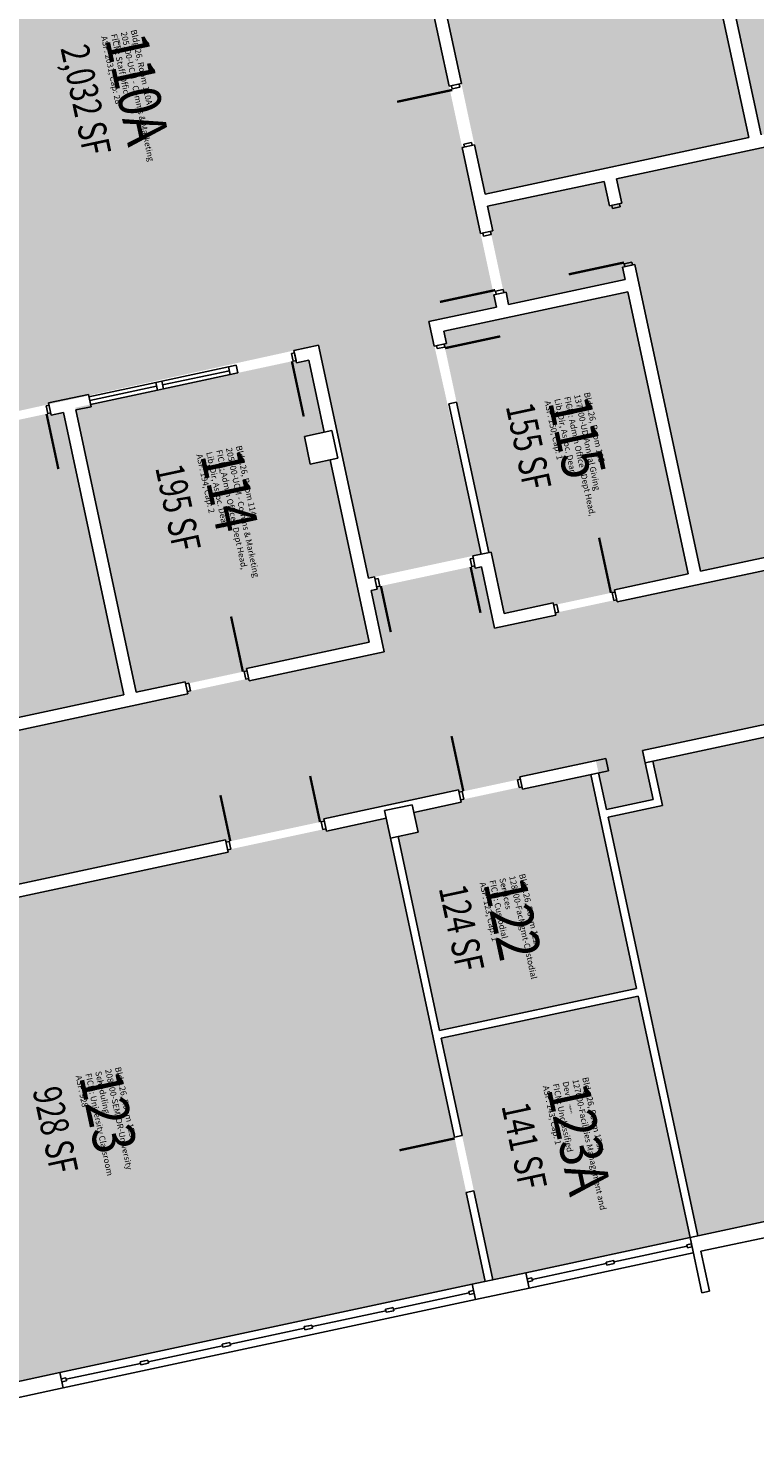
# Model space of a CAD drawing. Units: inches. Extents: x 69208594 to 69211314, y 27667928 to 27670265.
# Drawn here: x 69209942 to 69210405, y 27667991 to 27668896 of the extents above; entities that cross this region are included whole.
import ezdxf
from ezdxf.enums import TextEntityAlignment as Align

# ---------------------------------------------------------------- set-up
doc = ezdxf.new("R2010")
doc.units = ezdxf.units.IN
doc.header["$LTSCALE"] = 10
doc.header["$MEASUREMENT"] = 0
for name, color, linetype in [('A-DOOR', 2, 'CONTINUOUS'), ('A-GLAZ', 1, 'CONTINUOUS'), ('A-IDEN-RNUM', 7, 'CONTINUOUS'), ('A-IDEN-SNUM', 4, 'CONTINUOUS'), ('A-IDEN-VNUM', 4, 'CONTINUOUS'), ('A-WALL', 5, 'CONTINUOUS'), ('AREA-TEXT', 3, 'CONTINUOUS'), ('Rooms-Category-Color', 7, 'CONTINUOUS'), ('Rooms-Division-Color', 7, 'CONTINUOUS'), ('Rooms-Information', 7, 'CONTINUOUS')]:
    doc.layers.add(name, color=color, linetype=linetype)
doc.styles.add('CP_AREA', font='arial.ttf', dxfattribs={"height": 15})
doc.styles.add('CP_ROOMSNUMBER', font='arial.ttf', dxfattribs={"height": 1})
doc.styles.add('CP_ROOMVNUMBER', font='arial.ttf', dxfattribs={"width": 0.85, "height": 0.075})

msp = doc.modelspace()

# ---------------------------------------------------------------- hatches: boundary and pattern name
at = {"layer": 'Rooms-Category-Color', "true_color": 0xadadad}
for points in [[(69210333.76, 27668435.17), (69210340.46, 27668403.88), (69210310.64, 27668397.49), (69210303.94, 27668428.78), (69210255.54, 27668418.42), (69210255.85, 27668416.95), (69210253.89, 27668416.53), (69210218.69, 27668408.99), (69210216.74, 27668408.57), (69210216.42, 27668410.04), (69210130.37, 27668391.61), (69210130.69, 27668390.15), (69210128.73, 27668389.73), (69210070.06, 27668377.16), (69210068.11, 27668376.75), (69210067.79, 27668378.21), (69209860.49, 27668333.82), (69209821.38, 27668325.44), (69209672.75, 27668293.61), (69209673.06, 27668292.15), (69209671.11, 27668291.73), (69209635.91, 27668284.19), (69209633.95, 27668283.77), (69209633.64, 27668285.24), (69209571.06, 27668271.83), (69209589.9, 27668183.83), (69209592, 27668174.05), (69209730.85, 27668203.79), (69209749.84, 27668191.49), (69209772.88, 27668083.93), (69209760.58, 27668064.94), (69209564.04, 27668022.85), (69209505.37, 27668010.28), (69209416.39, 27667991.23), (69209413.94, 27667990.7), (69209413.52, 27667992.66), (69209407.08, 27668022.73), (69209406.67, 27668024.68), (69209391.59, 27668095.08), (69209391.17, 27668097.04), (69209384.63, 27668127.6), (69209384.21, 27668129.55), (69209386.65, 27668130.08), (69209474.66, 27668148.92), (69209472.56, 27668158.7), (69209458.64, 27668223.73), (69209450.26, 27668262.84), (69209438.53, 27668317.6), (69209436.13, 27668328.84), (69209434.66, 27668328.53), (69209434.24, 27668330.49), (69209426.7, 27668365.69), (69209426.28, 27668367.64), (69209427.75, 27668367.96), (69209424.19, 27668384.58), (69209417.7, 27668414.89), (69209415.81, 27668423.69), (69209407.65, 27668461.83), (69209407.44, 27668462.81), (69209397.6, 27668508.76), (69209396.13, 27668508.45), (69209395.71, 27668510.41), (69209388.17, 27668545.61), (69209387.75, 27668547.56), (69209389.22, 27668547.88), (69209374.14, 27668618.28), (69209372.68, 27668617.97), (69209372.26, 27668619.92), (69209364.72, 27668655.12), (69209364.3, 27668657.08), (69209365.77, 27668657.39), (69209362.21, 27668674.02), (69209345.45, 27668752.24), (69209300.64, 27668961.5), (69209292.27, 27669000.61), (69209284.94, 27669034.84), (69209283.47, 27669034.52), (69209283.05, 27669036.48), (69209275.51, 27669071.68), (69209275.09, 27669073.64), (69209276.56, 27669073.95), (69209260.23, 27669150.22), (69209259.6, 27669153.15), (69209258.13, 27669152.84), (69209257.71, 27669154.8), (69209250.8, 27669187.06), (69209250.38, 27669189.02), (69209250.17, 27669190), (69209249.76, 27669191.95), (69209251.22, 27669192.27), (69209235.1, 27669267.56), (69209226.72, 27669306.67), (69209223.37, 27669322.32), (69209213.32, 27669369.25), (69209209.97, 27669384.9), (69209201.59, 27669424.01), (69209180.86, 27669520.82), (69209172.49, 27669559.93), (69209160.76, 27669614.69), (69209159.29, 27669614.38), (69209158.87, 27669616.33), (69209153.22, 27669642.73), (69209152.8, 27669644.69), (69209151.34, 27669651.53), (69209150.92, 27669653.49), (69209152.38, 27669653.8), (69209149.03, 27669669.45), (69209141.21, 27669667.77), (69209125.56, 27669664.42), (69209120.75, 27669686.91), (69209136.39, 27669690.26), (69209144.22, 27669691.94), (69209142.33, 27669700.74), (69209140.87, 27669700.42), (69209140.45, 27669702.38), (69209132.91, 27669737.58), (69209132.49, 27669739.54), (69209133.96, 27669739.85), (69209124.32, 27669784.83), (69209122.65, 27669792.65), (69209111.76, 27669843.5), (69209110.08, 27669851.32), (69209099.4, 27669901.19), (69209096.96, 27669900.67), (69209096.54, 27669902.63), (69209089, 27669937.83), (69209088.58, 27669939.78), (69209091.03, 27669940.31), (69209075.32, 27670013.64), (69209077.28, 27670014.06), (69209096.83, 27670018.25), (69209098.79, 27670018.67), (69209169.19, 27670033.75), (69209171.15, 27670034.17), (69209190.71, 27670038.35), (69209192.66, 27670038.77), (69209207.74, 27669968.37), (69209227.42, 27669876.45), (69209229.1, 27669868.63), (69209230.35, 27669862.76), (69209238.73, 27669823.65), (69209239.99, 27669817.78), (69209241.66, 27669809.96), (69209422.07, 27669848.6), (69209440.47, 27669836.68), (69209445.19, 27669814.68), (69209451.05, 27669787.3), (69209455.76, 27669765.3), (69209443.85, 27669746.9), (69209263.44, 27669708.27), (69209279.56, 27669632.97), (69209287.94, 27669593.86), (69209292.97, 27669570.39), (69209301.34, 27669531.28), (69209311.39, 27669484.34), (69209312.86, 27669484.66), (69209313.28, 27669482.7), (69209320.82, 27669447.5), (69209321.24, 27669445.54), (69209319.77, 27669445.23), (69209363.33, 27669241.84), (69209380.08, 27669163.61), (69209442.06, 27668874.18), (69209445.41, 27668858.53), (69209446.88, 27668858.85), (69209447.3, 27668856.89), (69209454.84, 27668821.69), (69209455.26, 27668819.73), (69209453.79, 27668819.42), (69209458.81, 27668795.95), (69209474.94, 27668720.66), (69209483.32, 27668681.55), (69209524.15, 27668490.87), (69209549.28, 27668373.53), (69209550.95, 27668365.71), (69209558.78, 27668367.38), (69209560.73, 27668367.8), (69209560.42, 27668369.27), (69209662.11, 27668391.05), (69209697.31, 27668398.58), (69209699.27, 27668399), (69209699.58, 27668397.54), (69209707.41, 27668399.21), (69209715.23, 27668400.89), (69209738.7, 27668405.91), (69209809.1, 27668420.99), (69209808.79, 27668422.46), (69209810.74, 27668422.87), (69209845.94, 27668430.41), (69209847.9, 27668430.83), (69209848.21, 27668429.37), (69209851.15, 27668429.99), (69209856.04, 27668431.04), (69209895.15, 27668439.42), (69209894.83, 27668440.88), (69209896.79, 27668441.3), (69209931.99, 27668448.84), (69209933.95, 27668449.26), (69209934.26, 27668447.79), (69209957.73, 27668452.82), (69209996.84, 27668461.19), (69209999.78, 27668461.82), (69210004.67, 27668462.87), (69210043.78, 27668471.25), (69210043.46, 27668472.71), (69210045.42, 27668473.13), (69210080.62, 27668480.67), (69210082.58, 27668481.09), (69210082.89, 27668479.62), (69210168.94, 27668498.05), (69210160.56, 27668537.16), (69210164.48, 27668538), (69210164.16, 27668539.47), (69210166.12, 27668539.89), (69210224.79, 27668552.45), (69210226.74, 27668552.87), (69210227.06, 27668551.4), (69210230.97, 27668552.24), (69210239.34, 27668513.13), (69210262.81, 27668518.15), (69210278.46, 27668521.5), (69210278.14, 27668522.97), (69210280.1, 27668523.39), (69210315.3, 27668530.93), (69210317.26, 27668531.35), (69210317.57, 27668529.88), (69210327.35, 27668531.97), (69210332.24, 27668533.02), (69210364.51, 27668539.93), (69210403.62, 27668548.31), (69210449.58, 27668558.15), (69210454.47, 27668559.2), (69210458.38, 27668560.03), (69210497.49, 27668568.41), (69210574.25, 27668584.85), (69210579.14, 27668585.89), (69210669.59, 27668605.26), (69210661.21, 27668644.38), (69210665.12, 27668645.22), (69210664.81, 27668646.68), (69210666.77, 27668647.1), (69210725.44, 27668659.67), (69210727.39, 27668660.08), (69210727.71, 27668658.62), (69210731.62, 27668659.45), (69210738.32, 27668628.16), (69210738.63, 27668626.7), (69210739.68, 27668621.81), (69210739.99, 27668620.34), (69210755.64, 27668623.69), (69210755.32, 27668625.16), (69210757.28, 27668625.58), (69210776.84, 27668629.77), (69210778.79, 27668630.18), (69210792.48, 27668633.12), (69210794.44, 27668633.54), (69210794.75, 27668632.07), (69210841.69, 27668642.12), (69210865.15, 27668647.15), (69210864.84, 27668648.61), (69210866.8, 27668649.03), (69210878.53, 27668651.54), (69210880.49, 27668651.96), (69210902, 27668656.57), (69210903.95, 27668656.99), (69210904.27, 27668655.52), (69210935.56, 27668662.22), (69211001.07, 27668676.25), (69211000.76, 27668677.72), (69211002.71, 27668678.14), (69211037.92, 27668685.68), (69211039.87, 27668686.1), (69211040.19, 27668684.63), (69211048.01, 27668686.3), (69211048.22, 27668685.33), (69211185.11, 27668714.64), (69211184.91, 27668715.62), (69211196.64, 27668718.13), (69211199.15, 27668706.4), (69211209.2, 27668659.46), (69211218.42, 27668616.44), (69211206.68, 27668613.93), (69211196.9, 27668611.83), (69211199.21, 27668601.08), (69211207.58, 27668561.96), (69211211.98, 27668541.43), (69211208.07, 27668540.59), (69211208.59, 27668538.15), (69211206.64, 27668537.73), (69211177.3, 27668531.45), (69211175.35, 27668531.03), (69211171.44, 27668530.19), (69211140.15, 27668523.49), (69211138.19, 27668523.07), (69211136.23, 27668522.65), (69211101.03, 27668515.11), (69211099.08, 27668514.69), (69211098.55, 27668517.14), (69211094.64, 27668516.3), (69211077.68, 27668595.5), (69211067.9, 27668593.41), (69211068.11, 27668592.43), (69210756.18, 27668525.63), (69210756.5, 27668524.17), (69210754.54, 27668523.75), (69210695.87, 27668511.18), (69210693.92, 27668510.76), (69210693.6, 27668512.23)], [(69210785.03, 27668510.33), (69210767.43, 27668506.56), (69210764.7, 27668519.28), (69210757.86, 27668517.81), (69210757.55, 27668519.28), (69210755.59, 27668518.86), (69210731.25, 27668513.13), (69210697.02, 27668505.8), (69210695.07, 27668505.39), (69210695.28, 27668504.41), (69210485.05, 27668459.39), (69210487.77, 27668446.67), (69210470.17, 27668442.91), (69210467.44, 27668455.62), (69210340.33, 27668428.39), (69210346.4, 27668400.04), (69210311.69, 27668392.6), (69210368.85, 27668125.66), (69210522.37, 27668158.53), (69210534.6, 27668161.15), (69210539.48, 27668162.2), (69210557.09, 27668165.97), (69210659.27, 27668187.85), (69210664.16, 27668188.9), (69210819.14, 27668222.09), (69210868.04, 27668232.56), (69210869.99, 27668232.98), (69210953.11, 27668250.77), (69210958, 27668251.82), (69211020.58, 27668265.22), (69211133.03, 27668289.31), (69211123.08, 27668335.75), (69211122.03, 27668340.64), (69211084.86, 27668514.21), (69211069.79, 27668584.61), (69210782.31, 27668523.04)], [(69210190.51, 27668383.02), (69210177.8, 27668380.29), (69210204.29, 27668256.6), (69210329.94, 27668283.51), (69210300.72, 27668419.91), (69210257.21, 27668410.59), (69210256.9, 27668412.06), (69210254.94, 27668411.64), (69210219.74, 27668404.1), (69210217.78, 27668403.69), (69210218.1, 27668402.22), (69210187.79, 27668395.73)], [(69210238.31, 27668097.7), (69210254.45, 27668101.16), (69210259.34, 27668102.2), (69210363.96, 27668124.61), (69210330.98, 27668278.62), (69210205.33, 27668251.71), (69210218.63, 27668189.62), (69210226.17, 27668154.41)]]:
    msp.add_hatch(color=253, dxfattribs=at).paths.add_polyline_path(points)
at = {"layer": 'Rooms-Category-Color', "true_color": 0xfbafa2}
for points in [[(69210151.15, 27669173.29), (69210136.07, 27669243.7), (69210304.26, 27669279.72), (69210363.52, 27669002.99), (69210350.81, 27669000.27), (69210354.58, 27668982.67), (69210367.29, 27668985.39), (69210401.42, 27668826), (69210233.23, 27668789.99), (69210164.55, 27669110.71)], [(69210320.4, 27668784.11), (69210317.05, 27668799.75), (69210606.48, 27668861.74), (69210660.09, 27668611.41), (69210495.82, 27668576.23), (69210481.15, 27668573.09), (69210476.26, 27668572.04), (69210456.7, 27668567.86), (69210401.94, 27668556.13), (69210370.65, 27668549.43), (69210343.01, 27668678.5), (69210341.97, 27668683.39), (69210328.77, 27668744.99), (69210320.95, 27668743.32), (69210322.63, 27668735.5), (69210248.31, 27668719.58), (69210246.64, 27668727.4), (69210245.17, 27668727.09), (69210244.75, 27668729.05), (69210237.21, 27668764.25), (69210236.79, 27668766.2), (69210238.26, 27668766.52), (69210234.91, 27668782.16), (69210309.22, 27668798.08), (69210312.57, 27668782.43)]]:
    msp.add_hatch(color=21, dxfattribs=at).paths.add_polyline_path(points)
at = {"layer": 'Rooms-Category-Color', "true_color": 0xffe090}
msp.add_hatch(color=41, dxfattribs=at).paths.add_polyline_path([(69210935.77, 27669210.42), (69210930.74, 27669233.89), (69210810.47, 27669208.13), (69210691.17, 27669182.58), (69210632.5, 27669170.02), (69210348.93, 27669109.29), (69210409.24, 27668827.68), (69210612.63, 27668871.23), (69210659.54, 27668652.2), (69210663.45, 27668653.04), (69210663.76, 27668651.57), (69210665.72, 27668651.99), (69210724.39, 27668664.55), (69210726.34, 27668664.97), (69210726.03, 27668666.44), (69210729.94, 27668667.28), (69210683.03, 27668886.31), (69210991.05, 27668952.27), (69210943.31, 27669175.22)])
at = {"layer": 'Rooms-Category-Color', "true_color": 0xfa9ba3}
for points in [[(69209774.72, 27668858.49), (69209823.93, 27668628.7), (69209824.25, 27668627.23), (69210127.06, 27668693.62), (69210158.89, 27668544.99), (69210230.76, 27668560.38), (69210197.46, 27668708.69), (69210240.49, 27668717.91), (69210134.95, 27669210.73), (69209721.33, 27669122.15), (69209729.39, 27669084.51), (69209629.16, 27669063.04), (69209636.7, 27669027.84), (69209631.81, 27669026.8), (69209624.06, 27669062.97), (69209419.21, 27669019.1), (69209463.92, 27668810.34), (69209773.89, 27668876.72), (69209777.66, 27668859.12)], [(69210208.64, 27668694.72), (69210206.96, 27668702.55), (69210324.3, 27668727.67), (69210362.83, 27668547.75), (69210339.36, 27668542.73), (69210315.9, 27668537.7), (69210316.21, 27668536.23), (69210314.25, 27668535.82), (69210279.05, 27668528.28), (69210277.1, 27668527.86), (69210276.78, 27668529.33), (69210261.14, 27668525.98), (69210245.49, 27668522.62), (69210237.12, 27668561.74), (69210235.65, 27668561.42), (69210215.13, 27668657.25), (69210207.59, 27668692.45), (69210207.17, 27668694.41)], [(69210118.04, 27668635.44), (69210130.75, 27668638.16), (69210120.91, 27668684.12), (69210113.09, 27668682.44), (69210112.78, 27668683.91), (69210110.82, 27668683.49), (69210075.62, 27668675.95), (69209971.97, 27668653.75), (69209984.01, 27668597.53), (69210010.81, 27668472.37), (69210042.1, 27668479.07), (69210042.42, 27668477.6), (69210044.37, 27668478.02), (69210079.57, 27668485.56), (69210081.53, 27668485.98), (69210081.22, 27668487.44), (69210120.33, 27668495.82), (69210159.44, 27668504.2), (69210134.52, 27668620.56), (69210121.81, 27668617.84)], [(69209954.37, 27668649.99), (69209919.17, 27668642.45), (69209825.29, 27668622.34), (69209826.03, 27668618.92), (69209833.57, 27668583.72), (69209835.45, 27668574.92), (69209838.38, 27668575.55), (69209842.15, 27668557.95), (69209839.22, 27668557.32), (69209864.14, 27668440.96), (69209893.47, 27668447.24), (69209893.79, 27668445.77), (69209895.74, 27668446.19), (69209930.94, 27668453.73), (69209932.9, 27668454.15), (69209932.59, 27668455.62), (69209956.05, 27668460.64), (69209995.17, 27668469.02), (69210002.99, 27668470.69), (69209964.46, 27668650.61), (69209956.64, 27668648.94), (69209956.32, 27668650.4)]]:
    msp.add_hatch(color=241, dxfattribs=at).paths.add_polyline_path(points)
at = {"layer": 'Rooms-Category-Color', "true_color": 0xffff64}
msp.add_hatch(color=51, dxfattribs=at).paths.add_polyline_path([(69209862.17, 27668326), (69209872.92, 27668328.3), (69209875.65, 27668315.59), (69209893.25, 27668319.36), (69209890.53, 27668332.07), (69210069.47, 27668370.39), (69210069.15, 27668371.86), (69210071.11, 27668372.27), (69210129.78, 27668384.84), (69210131.73, 27668385.26), (69210132.05, 27668383.79), (69210170.18, 27668391.96), (69210172.91, 27668379.25), (69210213.74, 27668188.57), (69210221.28, 27668153.37), (69210233.42, 27668096.65), (69210225.11, 27668094.87), (69210173.78, 27668083.88), (69210168.89, 27668082.83), (69209962.08, 27668038.54), (69209957.19, 27668037.5), (69209927.85, 27668031.21), (69209823.22, 27668008.81), (69209800.25, 27668003.89), (69209796.69, 27668020.51), (69209754.18, 27668219.01), (69209737.01, 27668299.19), (69209823.05, 27668317.62), (69209862.17, 27668326), (69209872.92, 27668328.3)])
at = {"layer": 'Rooms-Division-Color', "true_color": 0xadadad}
for points in [[(69210333.76, 27668435.17), (69210340.46, 27668403.88), (69210310.64, 27668397.49), (69210303.94, 27668428.78), (69210255.54, 27668418.42), (69210255.85, 27668416.95), (69210253.89, 27668416.53), (69210218.69, 27668408.99), (69210216.74, 27668408.57), (69210216.42, 27668410.04), (69210130.37, 27668391.61), (69210130.69, 27668390.15), (69210128.73, 27668389.73), (69210070.06, 27668377.16), (69210068.11, 27668376.75), (69210067.79, 27668378.21), (69209860.49, 27668333.82), (69209821.38, 27668325.44), (69209672.75, 27668293.61), (69209673.06, 27668292.15), (69209671.11, 27668291.73), (69209635.91, 27668284.19), (69209633.95, 27668283.77), (69209633.64, 27668285.24), (69209571.06, 27668271.83), (69209589.9, 27668183.83), (69209592, 27668174.05), (69209730.85, 27668203.79), (69209749.84, 27668191.49), (69209772.88, 27668083.93), (69209760.58, 27668064.94), (69209564.04, 27668022.85), (69209505.37, 27668010.28), (69209416.39, 27667991.23), (69209413.94, 27667990.7), (69209413.52, 27667992.66), (69209407.08, 27668022.73), (69209406.67, 27668024.68), (69209391.59, 27668095.08), (69209391.17, 27668097.04), (69209384.63, 27668127.6), (69209384.21, 27668129.55), (69209386.65, 27668130.08), (69209474.66, 27668148.92), (69209472.56, 27668158.7), (69209458.64, 27668223.73), (69209450.26, 27668262.84), (69209438.53, 27668317.6), (69209436.13, 27668328.84), (69209434.66, 27668328.53), (69209434.24, 27668330.49), (69209426.7, 27668365.69), (69209426.28, 27668367.64), (69209427.75, 27668367.96), (69209424.19, 27668384.58), (69209417.7, 27668414.89), (69209415.81, 27668423.69), (69209407.65, 27668461.83), (69209407.44, 27668462.81), (69209397.6, 27668508.76), (69209396.13, 27668508.45), (69209395.71, 27668510.41), (69209388.17, 27668545.61), (69209387.75, 27668547.56), (69209389.22, 27668547.88), (69209374.14, 27668618.28), (69209372.68, 27668617.97), (69209372.26, 27668619.92), (69209364.72, 27668655.12), (69209364.3, 27668657.08), (69209365.77, 27668657.39), (69209362.21, 27668674.02), (69209345.45, 27668752.24), (69209300.64, 27668961.5), (69209292.27, 27669000.61), (69209284.94, 27669034.84), (69209283.47, 27669034.52), (69209283.05, 27669036.48), (69209275.51, 27669071.68), (69209275.09, 27669073.64), (69209276.56, 27669073.95), (69209260.23, 27669150.22), (69209259.6, 27669153.15), (69209258.13, 27669152.84), (69209257.71, 27669154.8), (69209250.8, 27669187.06), (69209250.38, 27669189.02), (69209250.17, 27669190), (69209249.76, 27669191.95), (69209251.22, 27669192.27), (69209235.1, 27669267.56), (69209226.72, 27669306.67), (69209223.37, 27669322.32), (69209213.32, 27669369.25), (69209209.97, 27669384.9), (69209201.59, 27669424.01), (69209180.86, 27669520.82), (69209172.49, 27669559.93), (69209160.76, 27669614.69), (69209159.29, 27669614.38), (69209158.87, 27669616.33), (69209153.22, 27669642.73), (69209152.8, 27669644.69), (69209151.34, 27669651.53), (69209150.92, 27669653.49), (69209152.38, 27669653.8), (69209149.03, 27669669.45), (69209141.21, 27669667.77), (69209125.56, 27669664.42), (69209120.75, 27669686.91), (69209136.39, 27669690.26), (69209144.22, 27669691.94), (69209142.33, 27669700.74), (69209140.87, 27669700.42), (69209140.45, 27669702.38), (69209132.91, 27669737.58), (69209132.49, 27669739.54), (69209133.96, 27669739.85), (69209124.32, 27669784.83), (69209122.65, 27669792.65), (69209111.76, 27669843.5), (69209110.08, 27669851.32), (69209099.4, 27669901.19), (69209096.96, 27669900.67), (69209096.54, 27669902.63), (69209089, 27669937.83), (69209088.58, 27669939.78), (69209091.03, 27669940.31), (69209075.32, 27670013.64), (69209077.28, 27670014.06), (69209096.83, 27670018.25), (69209098.79, 27670018.67), (69209169.19, 27670033.75), (69209171.15, 27670034.17), (69209190.71, 27670038.35), (69209192.66, 27670038.77), (69209207.74, 27669968.37), (69209227.42, 27669876.45), (69209229.1, 27669868.63), (69209230.35, 27669862.76), (69209238.73, 27669823.65), (69209239.99, 27669817.78), (69209241.66, 27669809.96), (69209422.07, 27669848.6), (69209440.47, 27669836.68), (69209445.19, 27669814.68), (69209451.05, 27669787.3), (69209455.76, 27669765.3), (69209443.85, 27669746.9), (69209263.44, 27669708.27), (69209279.56, 27669632.97), (69209287.94, 27669593.86), (69209292.97, 27669570.39), (69209301.34, 27669531.28), (69209311.39, 27669484.34), (69209312.86, 27669484.66), (69209313.28, 27669482.7), (69209320.82, 27669447.5), (69209321.24, 27669445.54), (69209319.77, 27669445.23), (69209363.33, 27669241.84), (69209380.08, 27669163.61), (69209442.06, 27668874.18), (69209445.41, 27668858.53), (69209446.88, 27668858.85), (69209447.3, 27668856.89), (69209454.84, 27668821.69), (69209455.26, 27668819.73), (69209453.79, 27668819.42), (69209458.81, 27668795.95), (69209474.94, 27668720.66), (69209483.32, 27668681.55), (69209524.15, 27668490.87), (69209549.28, 27668373.53), (69209550.95, 27668365.71), (69209558.78, 27668367.38), (69209560.73, 27668367.8), (69209560.42, 27668369.27), (69209662.11, 27668391.05), (69209697.31, 27668398.58), (69209699.27, 27668399), (69209699.58, 27668397.54), (69209707.41, 27668399.21), (69209715.23, 27668400.89), (69209738.7, 27668405.91), (69209809.1, 27668420.99), (69209808.79, 27668422.46), (69209810.74, 27668422.87), (69209845.94, 27668430.41), (69209847.9, 27668430.83), (69209848.21, 27668429.37), (69209851.15, 27668429.99), (69209856.04, 27668431.04), (69209895.15, 27668439.42), (69209894.83, 27668440.88), (69209896.79, 27668441.3), (69209931.99, 27668448.84), (69209933.95, 27668449.26), (69209934.26, 27668447.79), (69209957.73, 27668452.82), (69209996.84, 27668461.19), (69209999.78, 27668461.82), (69210004.67, 27668462.87), (69210043.78, 27668471.25), (69210043.46, 27668472.71), (69210045.42, 27668473.13), (69210080.62, 27668480.67), (69210082.58, 27668481.09), (69210082.89, 27668479.62), (69210168.94, 27668498.05), (69210160.56, 27668537.16), (69210164.48, 27668538), (69210164.16, 27668539.47), (69210166.12, 27668539.89), (69210224.79, 27668552.45), (69210226.74, 27668552.87), (69210227.06, 27668551.4), (69210230.97, 27668552.24), (69210239.34, 27668513.13), (69210262.81, 27668518.15), (69210278.46, 27668521.5), (69210278.14, 27668522.97), (69210280.1, 27668523.39), (69210315.3, 27668530.93), (69210317.26, 27668531.35), (69210317.57, 27668529.88), (69210327.35, 27668531.97), (69210332.24, 27668533.02), (69210364.51, 27668539.93), (69210403.62, 27668548.31), (69210449.58, 27668558.15), (69210454.47, 27668559.2), (69210458.38, 27668560.03), (69210497.49, 27668568.41), (69210574.25, 27668584.85), (69210579.14, 27668585.89), (69210669.59, 27668605.26), (69210661.21, 27668644.38), (69210665.12, 27668645.22), (69210664.81, 27668646.68), (69210666.77, 27668647.1), (69210725.44, 27668659.67), (69210727.39, 27668660.08), (69210727.71, 27668658.62), (69210731.62, 27668659.45), (69210738.32, 27668628.16), (69210738.63, 27668626.7), (69210739.68, 27668621.81), (69210739.99, 27668620.34), (69210755.64, 27668623.69), (69210755.32, 27668625.16), (69210757.28, 27668625.58), (69210776.84, 27668629.77), (69210778.79, 27668630.18), (69210792.48, 27668633.12), (69210794.44, 27668633.54), (69210794.75, 27668632.07), (69210841.69, 27668642.12), (69210865.15, 27668647.15), (69210864.84, 27668648.61), (69210866.8, 27668649.03), (69210878.53, 27668651.54), (69210880.49, 27668651.96), (69210902, 27668656.57), (69210903.95, 27668656.99), (69210904.27, 27668655.52), (69210935.56, 27668662.22), (69211001.07, 27668676.25), (69211000.76, 27668677.72), (69211002.71, 27668678.14), (69211037.92, 27668685.68), (69211039.87, 27668686.1), (69211040.19, 27668684.63), (69211048.01, 27668686.3), (69211048.22, 27668685.33), (69211185.11, 27668714.64), (69211184.91, 27668715.62), (69211196.64, 27668718.13), (69211199.15, 27668706.4), (69211209.2, 27668659.46), (69211218.42, 27668616.44), (69211206.68, 27668613.93), (69211196.9, 27668611.83), (69211199.21, 27668601.08), (69211207.58, 27668561.96), (69211211.98, 27668541.43), (69211208.07, 27668540.59), (69211208.59, 27668538.15), (69211206.64, 27668537.73), (69211177.3, 27668531.45), (69211175.35, 27668531.03), (69211171.44, 27668530.19), (69211140.15, 27668523.49), (69211138.19, 27668523.07), (69211136.23, 27668522.65), (69211101.03, 27668515.11), (69211099.08, 27668514.69), (69211098.55, 27668517.14), (69211094.64, 27668516.3), (69211077.68, 27668595.5), (69211067.9, 27668593.41), (69211068.11, 27668592.43), (69210756.18, 27668525.63), (69210756.5, 27668524.17), (69210754.54, 27668523.75), (69210695.87, 27668511.18), (69210693.92, 27668510.76), (69210693.6, 27668512.23)], [(69210785.03, 27668510.33), (69210767.43, 27668506.56), (69210764.7, 27668519.28), (69210757.86, 27668517.81), (69210757.55, 27668519.28), (69210755.59, 27668518.86), (69210731.25, 27668513.13), (69210697.02, 27668505.8), (69210695.07, 27668505.39), (69210695.28, 27668504.41), (69210485.05, 27668459.39), (69210487.77, 27668446.67), (69210470.17, 27668442.91), (69210467.44, 27668455.62), (69210340.33, 27668428.39), (69210346.4, 27668400.04), (69210311.69, 27668392.6), (69210368.85, 27668125.66), (69210522.37, 27668158.53), (69210534.6, 27668161.15), (69210539.48, 27668162.2), (69210557.09, 27668165.97), (69210659.27, 27668187.85), (69210664.16, 27668188.9), (69210819.14, 27668222.09), (69210868.04, 27668232.56), (69210869.99, 27668232.98), (69210953.11, 27668250.77), (69210958, 27668251.82), (69211020.58, 27668265.22), (69211133.03, 27668289.31), (69211123.08, 27668335.75), (69211122.03, 27668340.64), (69211084.86, 27668514.21), (69211069.79, 27668584.61), (69210782.31, 27668523.04)], [(69210190.51, 27668383.02), (69210177.8, 27668380.29), (69210204.29, 27668256.6), (69210329.94, 27668283.51), (69210300.72, 27668419.91), (69210257.21, 27668410.59), (69210256.9, 27668412.06), (69210254.94, 27668411.64), (69210219.74, 27668404.1), (69210217.78, 27668403.69), (69210218.1, 27668402.22), (69210187.79, 27668395.73)], [(69210238.31, 27668097.7), (69210254.45, 27668101.16), (69210259.34, 27668102.2), (69210363.96, 27668124.61), (69210330.98, 27668278.62), (69210205.33, 27668251.71), (69210218.63, 27668189.62), (69210226.17, 27668154.41)]]:
    msp.add_hatch(color=253, dxfattribs=at).paths.add_polyline_path(points)
at = {"layer": 'Rooms-Division-Color', "true_color": 0xe66c51}
for points in [[(69210151.15, 27669173.29), (69210136.07, 27669243.7), (69210304.26, 27669279.72), (69210363.52, 27669002.99), (69210350.81, 27669000.27), (69210354.58, 27668982.67), (69210367.29, 27668985.39), (69210401.42, 27668826), (69210233.23, 27668789.99), (69210164.55, 27669110.71)], [(69210208.64, 27668694.72), (69210206.96, 27668702.55), (69210324.3, 27668727.67), (69210362.83, 27668547.75), (69210339.36, 27668542.73), (69210315.9, 27668537.7), (69210316.21, 27668536.23), (69210314.25, 27668535.82), (69210279.05, 27668528.28), (69210277.1, 27668527.86), (69210276.78, 27668529.33), (69210261.14, 27668525.98), (69210245.49, 27668522.62), (69210237.12, 27668561.74), (69210235.65, 27668561.42), (69210215.13, 27668657.25), (69210207.59, 27668692.45), (69210207.17, 27668694.41)]]:
    msp.add_hatch(color=13, dxfattribs=at).paths.add_polyline_path(points)
at = {"layer": 'Rooms-Division-Color', "true_color": 0xb2d6e9}
msp.add_hatch(color=254, dxfattribs=at).paths.add_polyline_path([(69210935.77, 27669210.42), (69210930.74, 27669233.89), (69210810.47, 27669208.13), (69210691.17, 27669182.58), (69210632.5, 27669170.02), (69210348.93, 27669109.29), (69210409.24, 27668827.68), (69210612.63, 27668871.23), (69210659.54, 27668652.2), (69210663.45, 27668653.04), (69210663.76, 27668651.57), (69210665.72, 27668651.99), (69210724.39, 27668664.55), (69210726.34, 27668664.97), (69210726.03, 27668666.44), (69210729.94, 27668667.28), (69210683.03, 27668886.31), (69210991.05, 27668952.27), (69210943.31, 27669175.22)])
at = {"layer": 'Rooms-Division-Color', "true_color": 0x007f1f}
for points in [[(69209774.72, 27668858.49), (69209823.93, 27668628.7), (69209824.25, 27668627.23), (69210127.06, 27668693.62), (69210158.89, 27668544.99), (69210230.76, 27668560.38), (69210197.46, 27668708.69), (69210240.49, 27668717.91), (69210134.95, 27669210.73), (69209721.33, 27669122.15), (69209729.39, 27669084.51), (69209629.16, 27669063.04), (69209636.7, 27669027.84), (69209631.81, 27669026.8), (69209624.06, 27669062.97), (69209419.21, 27669019.1), (69209463.92, 27668810.34), (69209773.89, 27668876.72), (69209777.66, 27668859.12)], [(69210320.4, 27668784.11), (69210317.05, 27668799.75), (69210606.48, 27668861.74), (69210660.09, 27668611.41), (69210495.82, 27668576.23), (69210481.15, 27668573.09), (69210476.26, 27668572.04), (69210456.7, 27668567.86), (69210401.94, 27668556.13), (69210370.65, 27668549.43), (69210343.01, 27668678.5), (69210341.97, 27668683.39), (69210328.77, 27668744.99), (69210320.95, 27668743.32), (69210322.63, 27668735.5), (69210248.31, 27668719.58), (69210246.64, 27668727.4), (69210245.17, 27668727.09), (69210244.75, 27668729.05), (69210237.21, 27668764.25), (69210236.79, 27668766.2), (69210238.26, 27668766.52), (69210234.91, 27668782.16), (69210309.22, 27668798.08), (69210312.57, 27668782.43)], [(69210118.04, 27668635.44), (69210130.75, 27668638.16), (69210120.91, 27668684.12), (69210113.09, 27668682.44), (69210112.78, 27668683.91), (69210110.82, 27668683.49), (69210075.62, 27668675.95), (69209971.97, 27668653.75), (69209984.01, 27668597.53), (69210010.81, 27668472.37), (69210042.1, 27668479.07), (69210042.42, 27668477.6), (69210044.37, 27668478.02), (69210079.57, 27668485.56), (69210081.53, 27668485.98), (69210081.22, 27668487.44), (69210120.33, 27668495.82), (69210159.44, 27668504.2), (69210134.52, 27668620.56), (69210121.81, 27668617.84)], [(69209954.37, 27668649.99), (69209919.17, 27668642.45), (69209825.29, 27668622.34), (69209826.03, 27668618.92), (69209833.57, 27668583.72), (69209835.45, 27668574.92), (69209838.38, 27668575.55), (69209842.15, 27668557.95), (69209839.22, 27668557.32), (69209864.14, 27668440.96), (69209893.47, 27668447.24), (69209893.79, 27668445.77), (69209895.74, 27668446.19), (69209930.94, 27668453.73), (69209932.9, 27668454.15), (69209932.59, 27668455.62), (69209956.05, 27668460.64), (69209995.17, 27668469.02), (69210002.99, 27668470.69), (69209964.46, 27668650.61), (69209956.64, 27668648.94), (69209956.32, 27668650.4)]]:
    msp.add_hatch(color=106, dxfattribs=at).paths.add_polyline_path(points)
at = {"layer": 'Rooms-Division-Color', "true_color": 0x003fff}
msp.add_hatch(color=160, dxfattribs=at).paths.add_polyline_path([(69209862.17, 27668326), (69209872.92, 27668328.3), (69209875.65, 27668315.59), (69209893.25, 27668319.36), (69209890.53, 27668332.07), (69210069.47, 27668370.39), (69210069.15, 27668371.86), (69210071.11, 27668372.27), (69210129.78, 27668384.84), (69210131.73, 27668385.26), (69210132.05, 27668383.79), (69210170.18, 27668391.96), (69210172.91, 27668379.25), (69210213.74, 27668188.57), (69210221.28, 27668153.37), (69210233.42, 27668096.65), (69210225.11, 27668094.87), (69210173.78, 27668083.88), (69210168.89, 27668082.83), (69209962.08, 27668038.54), (69209957.19, 27668037.5), (69209927.85, 27668031.21), (69209823.22, 27668008.81), (69209800.25, 27668003.89), (69209796.69, 27668020.51), (69209754.18, 27668219.01), (69209737.01, 27668299.19), (69209823.05, 27668317.62), (69209862.17, 27668326), (69209872.92, 27668328.3)])

# ---------------------------------------------------------------- linework, layer by layer
at = {"layer": 'A-DOOR'}
for points in [[(69210212.38, 27668856.34, 1.5, 1.5, 0), (69210177.17, 27668848.8, 0, 0, 0), (69210177.33, 27668848.07, 0, 0, 0.414214), (69210221.22, 27668822.18, 0, 0, 0.414214)], [(69210321.84, 27668746.32, 1.5, 1.5, 0), (69210286.64, 27668738.78, 0, 0, 0), (69210286.48, 27668739.52, 0, 0, -0.414214), (69210315.93, 27668781.1, 0, 0, -0.414214)], [(69210239.7, 27668728.73, 1.5, 1.5, 0), (69210204.5, 27668721.19, 0, 0, 0), (69210204.34, 27668721.93, 0, 0, -0.414214), (69210233.79, 27668763.51, 0, 0, -0.414214)], [(69210207.75, 27668691.72, 1.5, 1.5, 0), (69210242.95, 27668699.26, 0, 0, 0), (69210243.1, 27668698.52, 0, 0, -0.414214), (69210213.66, 27668656.94, 0, 0, -0.414214)], [(69210110.09, 27668683.33, 1.5, 1.5, 0), (69210117.63, 27668648.13, 0, 0, 0), (69210116.89, 27668647.97, 0, 0, -0.414214), (69210075.3, 27668677.42, 0, 0, -0.414214)], [(69209953.63, 27668649.83, 1.5, 1.5, 0), (69209961.17, 27668614.63, 0, 0, 0), (69209960.44, 27668614.47, 0, 0, -0.414214), (69209918.85, 27668643.91, 0, 0, -0.414214)], [(69210313.52, 27668535.66, 1.5, 1.5, 0), (69210305.98, 27668570.86, 0, 0, 0), (69210305.25, 27668570.7, 0, 0, 0.414214), (69210279.37, 27668526.81, 0, 0, 0.414214)], [(69210166.85, 27668540.04, 1.5, 1.5, 0), (69210173.13, 27668510.71, 0, 0, 0), (69210172.4, 27668510.55, 0, 0, 0.414214), (69210195.45, 27668546.17, 0, 0, 0.414214)], [(69210224.05, 27668552.29, 1.5, 1.5, 0), (69210230.34, 27668522.96, 0, 0, 0), (69210231.07, 27668523.12, 0, 0, -0.414214), (69210195.45, 27668546.17, 0, 0, -0.414214)], [(69210078.84, 27668485.4, 1.5, 1.5, 0), (69210071.3, 27668520.6, 0, 0, 0), (69210070.57, 27668520.45, 0, 0, 0.414214), (69210044.69, 27668476.55, 0, 0, 0.414214)], [(69210219.43, 27668409.15, 1.5, 1.5, 0), (69210211.89, 27668444.35, 0, 0, 0), (69210212.62, 27668444.51, 0, 0, -0.414214), (69210254.21, 27668415.07, 0, 0, -0.414214)], [(69210128, 27668389.57, 1.5, 1.5, 0), (69210121.72, 27668418.91, 0, 0, 0), (69210122.45, 27668419.06, 0, 0, 0.414214), (69210099.4, 27668383.45, 0, 0, 0.414214)], [(69210070.8, 27668377.32, 1.5, 1.5, 0), (69210064.51, 27668406.66, 0, 0, 0), (69210063.78, 27668406.5, 0, 0, -0.414214), (69210099.4, 27668383.45, 0, 0, -0.414214)], [(69210213.9, 27668187.84, 1.5, 1.5, 0), (69210178.7, 27668180.3, 0, 0, 0), (69210178.85, 27668179.56, 0, 0, 0.414214), (69210222.75, 27668153.68, 0, 0, 0.414214)]]:
    msp.add_lwpolyline(points, format="xyseb", dxfattribs=at)
at = {"layer": 'A-GLAZ'}
for p, q in [((69210109.77, 27668688.38), (69210111.73, 27668688.8)), ((69210027.15, 27668670.68), (69210069.68, 27668679.79)), ((69210074.57, 27668680.84), (69210069.68, 27668679.79)), ((69210069.68, 27668679.79), (69210070.73, 27668674.9)), ((69210075.62, 27668675.95), (69210074.57, 27668680.84)), ((69210110.82, 27668683.49), (69210109.77, 27668688.38)), ((69210110.82, 27668683.49), (69210112.78, 27668683.91)), ((69210023.24, 27668669.85), (69210027.15, 27668670.68)), ((69210027.15, 27668670.68), (69210028.19, 27668665.8)), ((69210027.67, 27668668.24), (69210070.21, 27668677.35)), ((69210028.19, 27668665.8), (69210070.73, 27668674.9)), ((69210070.73, 27668674.9), (69210075.59, 27668675.95)), ((69210023.24, 27668669.85), (69209980.7, 27668660.74)), ((69210023.76, 27668667.4), (69209981.22, 27668658.29)), ((69210024.28, 27668664.96), (69209981.75, 27668655.85)), ((69210023.24, 27668669.85), (69210024.28, 27668664.96)), ((69210024.28, 27668664.96), (69210028.19, 27668665.8)), ((69209953.32, 27668654.87), (69209955.28, 27668655.29)), ((69209954.37, 27668649.99), (69209953.32, 27668654.87)), ((69209954.37, 27668649.99), (69209956.32, 27668650.4)), ((69210259.34, 27668102.2), (69210363.96, 27668124.61)), ((69210315.49, 27668109.11), (69210362.08, 27668119.09)), ((69210261.43, 27668092.42), (69210366.06, 27668114.83)), ((69210263.32, 27668097.94), (69210310.56, 27668108.06)), ((69209962.08, 27668038.54), (69210225.11, 27668094.87)), ((69209964.17, 27668028.77), (69210227.21, 27668085.1)), ((69210174.82, 27668078.99), (69210223.23, 27668089.36)), ((69210123, 27668067.89), (69210169.93, 27668077.94)), ((69210070.68, 27668056.69), (69210118.11, 27668066.85)), ((69210018.37, 27668045.49), (69210065.8, 27668055.64)), ((69209966.06, 27668034.28), (69210013.48, 27668044.44))]:
    msp.add_line(p, q, dxfattribs=at)
at = {"layer": 'A-WALL'}
for p, q in [((69210409.24, 27668827.68), (69210298.68, 27669343.97)), ((69210218.16, 27668860.39), (69210136.07, 27669243.7)), ((69210210.33, 27668858.71), (69210134.95, 27669210.73)), ((69210401.42, 27668826), (69210367.29, 27668985.39)), ((69210317.05, 27668799.75), (69210606.48, 27668861.74)), ((69210210.33, 27668858.71), (69210218.16, 27668860.39)), ((69210210.33, 27668858.71), (69210218.16, 27668860.39)), ((69210212.22, 27668857.07), (69210211.8, 27668859.03)), ((69210212.22, 27668857.07), (69210217.11, 27668858.12)), ((69210217.11, 27668858.12), (69210216.69, 27668860.07)), ((69210233.23, 27668789.99), (69210401.42, 27668826)), ((69210218.71, 27668819.6), (69210226.53, 27668821.28)), ((69210218.71, 27668819.6), (69210226.53, 27668821.28)), ((69210230.44, 27668764.84), (69210218.71, 27668819.6)), ((69210219.76, 27668821.87), (69210224.65, 27668822.92)), ((69210220.18, 27668819.91), (69210219.76, 27668821.87)), ((69210225.07, 27668820.96), (69210224.65, 27668822.92)), ((69210233.23, 27668789.99), (69210226.53, 27668821.28)), ((69210234.91, 27668782.16), (69210309.22, 27668798.08)), ((69210312.57, 27668782.43), (69210309.22, 27668798.08)), ((69210320.4, 27668784.11), (69210317.05, 27668799.75)), ((69210238.26, 27668766.52), (69210234.91, 27668782.16)), ((69210312.57, 27668782.43), (69210320.4, 27668784.11)), ((69210314.46, 27668780.79), (69210314.04, 27668782.75)), ((69210314.46, 27668780.79), (69210319.35, 27668781.84)), ((69210319.35, 27668781.84), (69210318.93, 27668783.79)), ((69210230.44, 27668764.84), (69210238.26, 27668766.52)), ((69210232.32, 27668763.2), (69210231.9, 27668765.16)), ((69210232.32, 27668763.2), (69210237.21, 27668764.25)), ((69210237.21, 27668764.25), (69210236.79, 27668766.2)), ((69210320.95, 27668743.32), (69210328.77, 27668744.99)), ((69210322.63, 27668735.5), (69210320.95, 27668743.32)), ((69210322, 27668745.59), (69210326.89, 27668746.64)), ((69210322.42, 27668743.63), (69210322, 27668745.59)), ((69210327.31, 27668744.68), (69210326.89, 27668746.64)), ((69210370.65, 27668549.43), (69210328.77, 27668744.99)), ((69210248.31, 27668719.58), (69210322.63, 27668735.5)), ((69210206.96, 27668702.55), (69210324.3, 27668727.67)), ((69210238.81, 27668725.73), (69210246.64, 27668727.4)), ((69210240.49, 27668717.91), (69210238.81, 27668725.73)), ((69210239.86, 27668728), (69210244.75, 27668729.05)), ((69210240.28, 27668726.04), (69210239.86, 27668728)), ((69210245.17, 27668727.09), (69210244.75, 27668729.05)), ((69210248.31, 27668719.58), (69210246.64, 27668727.4)), ((69210362.83, 27668547.75), (69210324.3, 27668727.67)), ((69210197.46, 27668708.69), (69210240.49, 27668717.91)), ((69210200.81, 27668693.05), (69210197.46, 27668708.69)), ((69210208.64, 27668694.72), (69210206.96, 27668702.55)), ((69210111.41, 27668690.27), (69210127.06, 27668693.62)), ((69210113.09, 27668682.44), (69210111.41, 27668690.27)), ((69210112.78, 27668683.91), (69210111.73, 27668688.8)), ((69210158.89, 27668544.99), (69210127.06, 27668693.62)), ((69210200.81, 27668693.05), (69210208.64, 27668694.72)), ((69210202.7, 27668691.41), (69210202.28, 27668693.36)), ((69210202.7, 27668691.41), (69210207.59, 27668692.45)), ((69210207.59, 27668692.45), (69210207.17, 27668694.41)), ((69210113.09, 27668682.44), (69210120.91, 27668684.12)), ((69210130.75, 27668638.16), (69210120.91, 27668684.12)), ((69209954.96, 27668656.76), (69209980.39, 27668662.2)), ((69209982.06, 27668654.38), (69209980.39, 27668662.2)), ((69209956.64, 27668648.94), (69209954.96, 27668656.76)), ((69209972.28, 27668652.29), (69209982.06, 27668654.38)), ((69210210.24, 27668656.2), (69210215.13, 27668657.25)), ((69210230.76, 27668560.38), (69210210.24, 27668656.2)), ((69210235.65, 27668561.42), (69210215.13, 27668657.25)), ((69209956.64, 27668648.94), (69209964.46, 27668650.61)), ((69210002.99, 27668470.69), (69209964.46, 27668650.61)), ((69210010.81, 27668472.37), (69209972.28, 27668652.29)), ((69210118.04, 27668635.44), (69210135.64, 27668639.21)), ((69210121.81, 27668617.84), (69210118.04, 27668635.44)), ((69210135.64, 27668639.21), (69210139.41, 27668621.61)), ((69210139.41, 27668621.61), (69210121.81, 27668617.84)), ((69210159.44, 27668504.2), (69210134.52, 27668620.56)), ((69210370.65, 27668549.43), (69210660.09, 27668611.41)), ((69210317.57, 27668529.88), (69210669.59, 27668605.26)), ((69210223.74, 27668557.34), (69210225.7, 27668557.76)), ((69210224.79, 27668552.45), (69210223.74, 27668557.34)), ((69210225.38, 27668559.22), (69210237.12, 27668561.74)), ((69210227.06, 27668551.4), (69210225.38, 27668559.22)), ((69210245.49, 27668522.62), (69210237.12, 27668561.74)), ((69210158.89, 27668544.99), (69210162.8, 27668545.82)), ((69210164.48, 27668538), (69210162.8, 27668545.82)), ((69210163.11, 27668544.36), (69210165.07, 27668544.78)), ((69210166.12, 27668539.89), (69210165.07, 27668544.78)), ((69210224.79, 27668552.45), (69210226.74, 27668552.87)), ((69210227.06, 27668551.4), (69210230.97, 27668552.24)), ((69210239.34, 27668513.13), (69210230.97, 27668552.24)), ((69210315.9, 27668537.7), (69210362.83, 27668547.75)), ((69210160.56, 27668537.16), (69210164.48, 27668538)), ((69210168.94, 27668498.05), (69210160.56, 27668537.16)), ((69210164.16, 27668539.47), (69210166.12, 27668539.89)), ((69210314.25, 27668535.82), (69210316.21, 27668536.23)), ((69210315.3, 27668530.93), (69210314.25, 27668535.82)), ((69210317.57, 27668529.88), (69210315.9, 27668537.7)), ((69210245.49, 27668522.62), (69210276.78, 27668529.33)), ((69210278.46, 27668521.5), (69210276.78, 27668529.33)), ((69210277.1, 27668527.86), (69210279.05, 27668528.28)), ((69210280.1, 27668523.39), (69210279.05, 27668528.28)), ((69210315.3, 27668530.93), (69210317.26, 27668531.35)), ((69210239.34, 27668513.13), (69210278.46, 27668521.5)), ((69210278.14, 27668522.97), (69210280.1, 27668523.39)), ((69210333.76, 27668435.17), (69210693.6, 27668512.23)), ((69210081.22, 27668487.44), (69210159.44, 27668504.2)), ((69210082.89, 27668479.62), (69210168.94, 27668498.05)), ((69210079.57, 27668485.56), (69210081.53, 27668485.98)), ((69210080.62, 27668480.67), (69210079.57, 27668485.56)), ((69210080.62, 27668480.67), (69210082.58, 27668481.09)), ((69210082.89, 27668479.62), (69210081.22, 27668487.44)), ((69210010.81, 27668472.37), (69210042.1, 27668479.07)), ((69210043.78, 27668471.25), (69210042.1, 27668479.07)), ((69210042.42, 27668477.6), (69210044.37, 27668478.02)), ((69210043.46, 27668472.71), (69210045.42, 27668473.13)), ((69210045.42, 27668473.13), (69210044.37, 27668478.02)), ((69209932.59, 27668455.62), (69210002.99, 27668470.69)), ((69209934.26, 27668447.79), (69210043.78, 27668471.25)), ((69210335.44, 27668427.35), (69210467.44, 27668455.62)), ((69210255.54, 27668418.42), (69210310.29, 27668430.14)), ((69210311.97, 27668422.32), (69210310.29, 27668430.14)), ((69210335.44, 27668427.35), (69210333.76, 27668435.17)), ((69210335.44, 27668427.35), (69210340.46, 27668403.88)), ((69210340.33, 27668428.39), (69210346.4, 27668400.04)), ((69210257.21, 27668410.59), (69210255.54, 27668418.42)), ((69210257.21, 27668410.59), (69210311.97, 27668422.32)), ((69210329.94, 27668283.51), (69210300.72, 27668419.91)), ((69210310.64, 27668397.49), (69210305.61, 27668420.96)), ((69210130.37, 27668391.61), (69210216.42, 27668410.04)), ((69210218.1, 27668402.22), (69210216.42, 27668410.04)), ((69210216.74, 27668408.57), (69210218.69, 27668408.99)), ((69210219.74, 27668404.1), (69210218.69, 27668408.99)), ((69210253.89, 27668416.53), (69210255.85, 27668416.95)), ((69210254.94, 27668411.64), (69210253.89, 27668416.53)), ((69210254.94, 27668411.64), (69210256.9, 27668412.06)), ((69210169.14, 27668396.85), (69210186.74, 27668400.62)), ((69210186.74, 27668400.62), (69210190.51, 27668383.02)), ((69210187.79, 27668395.73), (69210218.1, 27668402.22)), ((69210217.78, 27668403.69), (69210219.74, 27668404.1)), ((69210310.64, 27668397.49), (69210340.46, 27668403.88)), ((69210311.69, 27668392.6), (69210346.4, 27668400.04)), ((69210132.05, 27668383.79), (69210130.37, 27668391.61)), ((69210132.05, 27668383.79), (69210170.18, 27668391.96)), ((69210172.91, 27668379.25), (69210169.14, 27668396.85)), ((69210368.85, 27668125.66), (69210311.69, 27668392.6)), ((69210128.73, 27668389.73), (69210130.69, 27668390.15)), ((69210129.78, 27668384.84), (69210128.73, 27668389.73)), ((69210129.78, 27668384.84), (69210131.73, 27668385.26)), ((69210190.51, 27668383.02), (69210172.91, 27668379.25)), ((69209860.49, 27668333.82), (69210067.79, 27668378.21)), ((69210069.47, 27668370.39), (69210067.79, 27668378.21)), ((69210068.11, 27668376.75), (69210070.06, 27668377.16)), ((69210069.15, 27668371.86), (69210071.11, 27668372.27)), ((69210071.11, 27668372.27), (69210070.06, 27668377.16)), ((69210172.91, 27668379.25), (69210213.74, 27668188.57)), ((69210177.8, 27668380.29), (69210204.29, 27668256.6)), ((69209890.53, 27668332.07), (69210069.47, 27668370.39)), ((69210204.29, 27668256.6), (69210329.94, 27668283.51)), ((69210205.33, 27668251.71), (69210330.98, 27668278.62)), ((69210363.96, 27668124.61), (69210330.98, 27668278.62)), ((69210205.33, 27668251.71), (69210218.63, 27668189.62)), ((69210213.74, 27668188.57), (69210218.63, 27668189.62)), ((69210363.96, 27668124.61), (69210557.09, 27668165.97)), ((69210370.95, 27668115.88), (69210559.18, 27668156.19)), ((69210221.28, 27668153.37), (69210226.17, 27668154.41)), ((69210221.28, 27668153.37), (69210233.42, 27668096.65)), ((69210226.17, 27668154.41), (69210238.31, 27668097.7)), ((69210364.8, 27668120.7), (69210361.87, 27668120.07)), ((69210361.87, 27668120.07), (69210362.29, 27668118.11)), ((69210362.29, 27668118.11), (69210365.22, 27668118.74)), ((69210371.5, 27668089.41), (69210363.96, 27668124.61)), ((69210365.01, 27668119.72), (69210364.8, 27668120.7)), ((69210365.22, 27668118.74), (69210365.01, 27668119.72)), ((69210315.28, 27668110.09), (69210310.4, 27668109.05)), ((69210315.7, 27668108.13), (69210315.28, 27668110.09)), ((69210376.39, 27668090.45), (69210370.95, 27668115.88)), ((69210225.11, 27668094.87), (69210259.34, 27668102.2)), ((69210261.43, 27668092.42), (69210259.34, 27668102.2)), ((69210310.4, 27668109.05), (69210310.82, 27668107.09)), ((69210310.82, 27668107.09), (69210315.7, 27668108.13)), ((69210227.21, 27668085.1), (69210225.11, 27668094.87)), ((69210227.21, 27668085.1), (69210261.43, 27668092.42)), ((69210260.17, 27668098.29), (69210263.11, 27668098.92)), ((69210260.38, 27668097.31), (69210260.17, 27668098.29)), ((69210260.59, 27668096.34), (69210260.38, 27668097.31)), ((69210263.53, 27668096.96), (69210260.59, 27668096.34)), ((69210263.11, 27668098.92), (69210263.53, 27668096.96)), ((69210225.95, 27668090.96), (69210223.02, 27668090.33)), ((69210223.02, 27668090.33), (69210223.44, 27668088.38)), ((69210223.44, 27668088.38), (69210226.37, 27668089.01)), ((69210226.16, 27668089.98), (69210225.95, 27668090.96)), ((69210371.5, 27668089.41), (69210376.39, 27668090.45)), ((69210173.03, 27668079.63), (69210169.73, 27668078.92)), ((69210169.73, 27668078.92), (69210170.14, 27668076.97)), ((69210170.14, 27668076.97), (69210175.03, 27668078.01)), ((69210174.61, 27668079.97), (69210173.15, 27668079.65)), ((69210175.03, 27668078.01), (69210174.61, 27668079.97)), ((69210120.71, 27668068.43), (69210117.9, 27668067.82)), ((69210117.9, 27668067.82), (69210118.32, 27668065.87)), ((69210118.32, 27668065.87), (69210123.21, 27668066.91)), ((69210122.79, 27668068.87), (69210120.83, 27668068.45)), ((69210123.21, 27668066.91), (69210122.79, 27668068.87)), ((69210068.4, 27668057.22), (69210065.59, 27668056.62)), ((69210065.59, 27668056.62), (69210066.01, 27668054.66)), ((69210066.01, 27668054.66), (69210070.89, 27668055.71)), ((69210070.48, 27668057.67), (69210068.52, 27668057.25)), ((69210070.89, 27668055.71), (69210070.48, 27668057.67)), ((69210018.16, 27668046.46), (69210016.21, 27668046.05)), ((69210018.58, 27668044.51), (69210018.16, 27668046.46)), ((69209927.85, 27668031.21), (69209962.08, 27668038.54)), ((69209964.17, 27668028.77), (69209962.08, 27668038.54)), ((69210016.08, 27668046.02), (69210013.27, 27668045.42)), ((69210013.27, 27668045.42), (69210013.69, 27668043.46)), ((69210013.69, 27668043.46), (69210018.58, 27668044.51)), ((69209929.95, 27668021.44), (69209964.17, 27668028.77)), ((69209962.91, 27668034.63), (69209965.85, 27668035.26)), ((69209963.12, 27668033.65), (69209962.91, 27668034.63)), ((69209963.33, 27668032.68), (69209963.12, 27668033.65)), ((69209966.27, 27668033.31), (69209963.33, 27668032.68)), ((69209965.85, 27668035.26), (69209966.27, 27668033.31))]:
    msp.add_line(p, q, dxfattribs=at)

# ---------------------------------------------------------------- texts
at = {"layer": 'A-IDEN-RNUM', "style": 'CP_ROOMSNUMBER', "width": 0.85}
for s, p in [('0110-A0', (69210000.12, 27668885.84)), ('0115-00', (69210286.57, 27668653.68)), ('0114-00', (69210063.8, 27668614.66)), ('0122-00', (69210245.43, 27668346.76)), ('0123-00', (69209987.52, 27668223.52)), ('0123-A0', (69210287.74, 27668206.51))]:
    msp.add_text(s, height=1, rotation=282.08743, dxfattribs=at).set_placement(p, align=Align.MIDDLE)
at = {"layer": 'A-IDEN-SNUM', "style": 'CP_ROOMSNUMBER', "width": 0.85}
for s, p in [('02600110A0', (69210000.12, 27668885.84)), ('0260011500', (69210286.57, 27668653.68)), ('0260011400', (69210063.8, 27668614.66)), ('0260012200', (69210245.43, 27668346.76)), ('0260012300', (69209987.52, 27668223.52)), ('02600123A0', (69210287.74, 27668206.51))]:
    msp.add_text(s, height=1, rotation=282.08743, dxfattribs=at).set_placement(p, align=Align.MIDDLE)
at = {"layer": 'A-IDEN-VNUM', "style": 'CP_ROOMVNUMBER', "width": 0.85}
for s, p in [('110A', (69210008.07, 27668856.23)), ('115', (69210288.6, 27668634.12)), ('114', (69210066.83, 27668600.21)), ('122', (69210247.46, 27668327.2)), ('123', (69209989.55, 27668203.96)), ('123A', (69210289.76, 27668186.95))]:
    msp.add_text(s, height=27, rotation=282.08743, dxfattribs=at).set_placement(p, align=Align.MIDDLE)
at = {"layer": 'AREA-TEXT', "style": 'CP_AREA', "width": 0.75}
for s, p in [('2,032 SF', (69209978.7, 27668849.99)), ('155 SF', (69210261.04, 27668629.18)), ('195 SF', (69210037.54, 27668590.01)), ('124 SF', (69210218.29, 27668321.96)), ('928 SF', (69209959.31, 27668193.14)), ('141 SF', (69210258.28, 27668183.1))]:
    msp.add_text(s, height=18, rotation=282.08743, dxfattribs=at).set_placement(p, align=Align.MIDDLE_CENTER)

# ---------------------------------------------------------------- next in the draw order: texts
at = {"layer": 'Rooms-Information', "width": 86.4, "attachment_point": 7, "rotation": 282.08743, "style": 'CP_ROOMVNUMBER', "bg_fill": 3, "box_fill_scale": 1.5, "bg_fill_color": 256, "bg_fill_true_color": 13158600, "bg_fill_transparency": 0}
for s, insert, char_height in [('Bldg.26, Room 110A^M^J205100-UCM - Comms & Marketing^M^JFICM: Staff Office^M^JASF: 2031, Cap: 28', (69209987.2, 27668890.07), 3.8571), ('Bldg.26, Room 115^M^J137800-UD-Annual Giving^M^JFICM: Admin Office - Dept Head, Lib, Dir, Assoc. Dean^M^JASF: 150, Cap: 1', (69210269.97, 27668657.49), 3.85714), ('Bldg.26, Room 114^M^J205100-UCM - Comms & Marketing^M^JFICM: Admin Office - Dept Head, Lib, Dir, Assoc. Dean^M^JASF: 194, Cap: 2', (69210047.98, 27668623.53), 3.85714), ('Bldg.26, Room 122^M^J128300-FacMgmt-Custodial Services^M^JFICM: Custodial^M^JASF: 123, Cap: 1', (69210228.6, 27668350.52), 3.8571), ('Bldg.26, Room 123^M^J208600-SEM-OR-University Scheduling^M^JFICM: University Classroom^M^JASF: 928', (69209970.92, 27668227.33), 3.8571), ('Bldg.26, Room 123A^M^J127000-Facilities Management and Dev^M^JFICM: Unclassified^M^JASF: 143, Cap: 1', (69210268.9, 27668220.8), 3.8571)]:
    msp.add_mtext(s, dxfattribs=dict(at, insert=insert, char_height=char_height))

doc.saveas('drawing.dxf')
